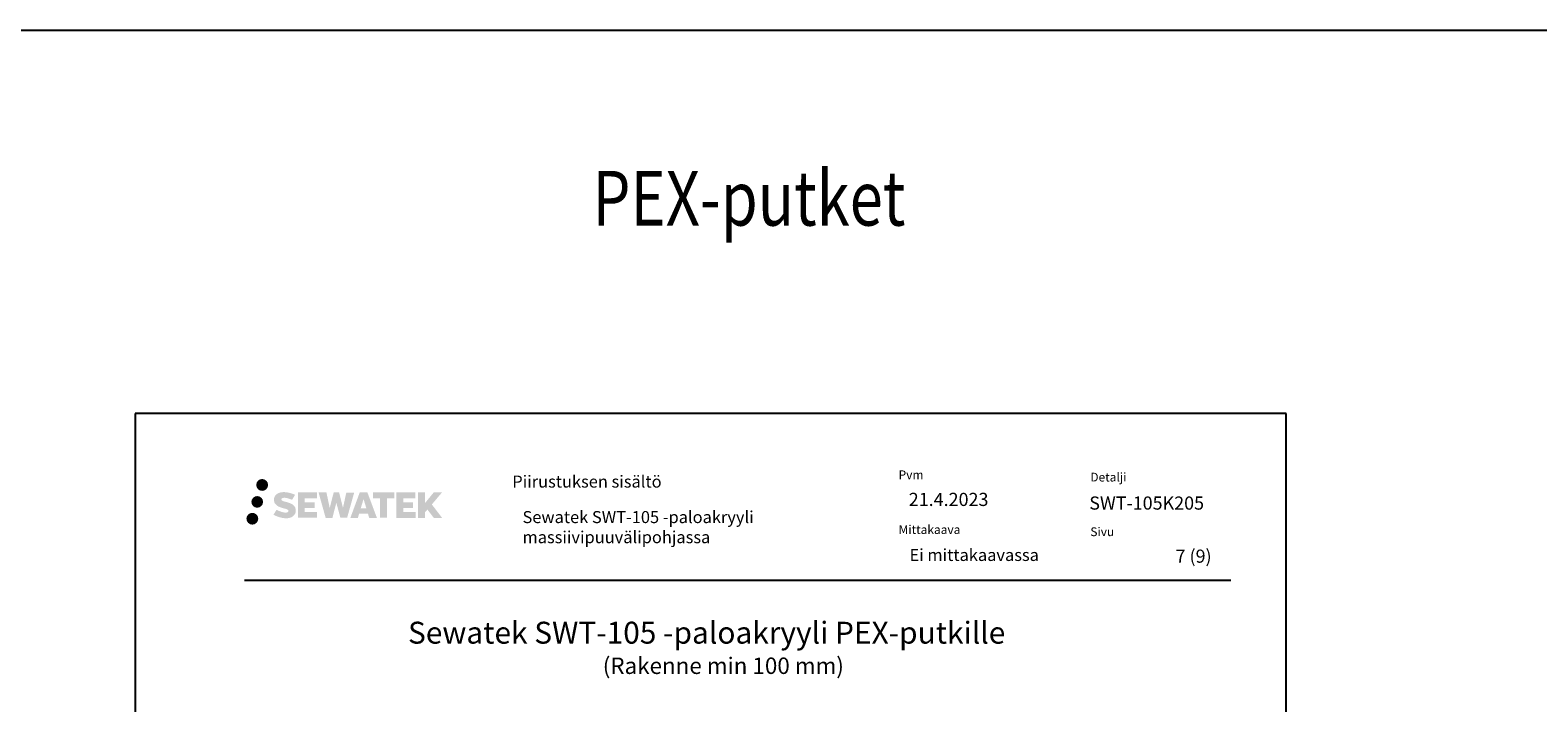
# Model space of a CAD drawing. Units: millimetres. Extents: x -9547 to 2595, y -12029 to -5711.
# Drawn here: x -2648 to -1272, y -8409 to -7794 of the extents above; entities that cross this region are included whole.
import ezdxf
from ezdxf.enums import TextEntityAlignment as Align

# ---------------------------------------------------------------- set-up
doc = ezdxf.new("R2010")
doc.units = ezdxf.units.MM
doc.header["$LTSCALE"] = 5
doc.header["$MEASUREMENT"] = 0
doc.layers.add('Sewatek', color=7, linetype='Continuous')
doc.styles.add('_Otsikko', font='verdana.ttf', dxfattribs={"height": 16})
doc.styles.add('_Teksti 11', font='verdana.ttf', dxfattribs={"height": 11})
doc.styles.add('_Teksti 12', font='verdana.ttf', dxfattribs={"height": 12})
doc.styles.add('_Teksti 8', font='verdana.ttf', dxfattribs={"height": 8})
doc.styles.add('Teksti 50', font='simplex.shx', dxfattribs={"width": 0.8, "height": 50})

msp = doc.modelspace()

# ---------------------------------------------------------------- hatches: boundary and pattern name
at = {"layer": 'Sewatek', "ltscale": 0.5, "true_color": 0x002d72, "transparency": 33554687}
h = msp.add_hatch(color=166, dxfattribs=at)
h.dxf.hatch_style = 1
h.paths.add_polyline_path([(-2441.5900790587, -8209.64297990414, 1), (-2430.753548635191, -8209.64297990414, 1)])
at = {"layer": 'Sewatek', "ltscale": 0.5, "true_color": 0xda1884, "transparency": 33554687}
h = msp.add_hatch(color=222, dxfattribs=at)
h.dxf.hatch_style = 1
h.paths.add_polyline_path([(-2435.327486926019, -8225.106534042636, 1), (-2445.975318052931, -8225.106534042636, 1)])
at = {"layer": 'Sewatek', "ltscale": 0.5, "true_color": 0x002d72, "transparency": 33554687}
h = msp.add_hatch(color=166, dxfattribs=at)
h.dxf.hatch_style = 1
h.paths.add_polyline_path([(-2405.872807987891, -8230.507625756396), (-2406.798359285103, -8229.005317856718), (-2407.685631187661, -8228.143640335958), (-2408.52171432662, -8227.367277421221), (-2409.609689863602, -8226.76939266226), (-2410.654191807429, -8226.307072129748), (-2411.887046560801, -8225.827628614545), (-2414.415111121299, -8225.135202591511), (-2416.378911759562, -8224.582883661998), (-2417.999047286128, -8223.920100946587), (-2418.440902429734, -8223.46597204899), (-2418.625008739578, -8222.533166745812), (-2418.318164889846, -8222.042216586247), (-2417.483549618583, -8221.514445164714), (-2415.728402798134, -8221.286153340516), (-2413.277579601586, -8221.694623873278), (-2410.85817721525, -8222.448723318365), (-2408.847245361668, -8223.202822763458), (-2406.081180165339, -8218.612786331221), (-2407.785024989114, -8217.905257548475), (-2408.694704852643, -8217.573152201465), (-2410.013838842433, -8217.170929308155), (-2411.742025779849, -8216.749786441382), (-2414.168536336473, -8216.332088344734), (-2415.684775815008, -8216.19386202572), (-2417.275655316965, -8216.19386202572), (-2419.234828248227, -8216.451271607926), (-2420.986929471126, -8216.947786090943), (-2422.284273765466, -8217.668532921125), (-2423.325352520167, -8218.469362732445), (-2424.078132542808, -8219.190109562627), (-2424.613343122305, -8220.03027613428), (-2424.997533139112, -8220.775602929963), (-2425.359817987609, -8222.193239293654), (-2425.359817987609, -8223.925905960401), (-2425.170799805778, -8224.823742324072), (-2424.871687136149, -8225.854897544184), (-2424.090949743851, -8227.086727652037), (-2423.223463752407, -8227.919514203819), (-2422.165130842846, -8228.821699634922), (-2421.355903622734, -8229.299549538096), (-2420.03014154322, -8229.860908256447), (-2417.653324842123, -8230.696974432718), (-2415.13318251082, -8231.35388357121), (-2413.580488183472, -8231.843579474451), (-2412.931547185608, -8232.207496626626), (-2412.483808285786, -8232.551305787598), (-2412.15941194461, -8233.122447641828), (-2412.15941194461, -8233.64920628793), (-2412.276777467521, -8233.932731818848), (-2412.596159551896, -8234.299429767576), (-2413.305897517161, -8234.677956682383), (-2414.252214804195, -8234.879049105879), (-2415.541572107775, -8234.879049105879), (-2416.901903207885, -8234.60698288586), (-2418.581616392357, -8234.181140106692), (-2420.308645441185, -8233.554204904038), (-2421.728121371734, -8232.998243497907), (-2422.993820743136, -8232.30033449872), (-2425.850661786221, -8236.75084577328), (-2424.708116146549, -8237.425986378537), (-2423.285127486238, -8238.049193091087), (-2421.623242919444, -8238.682786582176), (-2419.820409767837, -8239.20045947002), (-2418.264726272398, -8239.606969730132), (-2416.458882616894, -8239.898823250216), (-2415.182023466532, -8240.090352122766), (-2413.941646006189, -8240.090352122766), (-2412.654388114912, -8239.97613933363), (-2410.587789303763, -8239.529123403263), (-2409.340243993166, -8239.050267627477), (-2408.395133909375, -8238.508404512777), (-2407.639045842353, -8237.878331123586), (-2407.097182727638, -8237.298663605528), (-2406.492312274027, -8236.479568199586), (-2405.928133472052, -8235.553309911604), (-2405.574050373439, -8234.092717129835), (-2405.574050373439, -8232.178455377965)])
h.paths.add_polyline_path([(-2388.334692356587, -8225.475332243219), (-2397.235937106397, -8225.475332243219), (-2397.235937106397, -8221.905627445933), (-2386.228002544605, -8221.905627445933), (-2386.228002544605, -8216.523710271693), (-2403.589844630232, -8216.523710271693), (-2403.589844630232, -8239.642724968857), (-2386.065692832158, -8239.642724968857), (-2386.065692832158, -8234.39722317084), (-2397.239451983758, -8234.39722317084), (-2397.239451983758, -8230.737015870884), (-2388.334692356587, -8230.737015870884)])
h.paths.add_polyline_path([(-2377.508792268923, -8216.497518796088), (-2384.693438582807, -8216.497518796088), (-2378.254282051671, -8239.658229773791), (-2372.0444055372, -8239.658229773791), (-2368.501453272017, -8225.843133182821), (-2364.786108288912, -8239.645657444282), (-2358.66708067949, -8239.645657444282), (-2352.182448477633, -8216.581842142205), (-2359.39368987584, -8216.581842142205), (-2362.43211420784, -8230.568801514291), (-2365.9516155871, -8216.515567237642), (-2370.915552440728, -8216.515567237642), (-2374.515452914934, -8230.747531782778)])
h.paths.add_polyline_path([(-2340.106413511777, -8216.506340059139), (-2347.140074977767, -8216.504242069506), (-2355.667124136018, -8239.657403832454), (-2348.809909992605, -8239.657403832454), (-2347.672677914768, -8235.804867200444), (-2339.682152439272, -8235.804867200444), (-2338.472988014084, -8239.680675110696), (-2331.482190196495, -8239.680675110696)])
h.paths.add_polyline_path([(-2346.198218751342, -8230.917078379262), (-2343.679373299315, -8222.534633454736), (-2341.102998105804, -8230.917078379262)], flags=16)
h.paths.add_polyline_path([(-2281.347723394709, -8227.437525669338), (-2272.156436976232, -8216.519243572911), (-2279.666895193584, -8216.519243572911), (-2287.724670245079, -8226.35410035427), (-2287.724670245079, -8216.519727106905), (-2294.032625743903, -8216.519727106905), (-2294.032625743903, -8239.700170907276), (-2287.73161908951, -8239.700170907276), (-2287.73161908951, -8234.788232676889), (-2285.409569446907, -8232.108304382575), (-2279.525133994559, -8239.751559372766), (-2271.936595892964, -8239.751559372766)])
h.paths.add_polyline_path([(-2298.415350582978, -8225.54835161366), (-2307.368134679039, -8225.54835161366), (-2307.368134679039, -8221.866494606966), (-2296.329447633525, -8221.866494606966), (-2296.329447633525, -8216.518192635333), (-2313.751937694714, -8216.518192635333), (-2313.751937694714, -8239.705762466772), (-2296.187741147107, -8239.705762466772), (-2296.187741147107, -8234.357651033224), (-2307.369253258784, -8234.357651033224), (-2307.369253258784, -8230.772092251082), (-2298.415350582978, -8230.772092251082)])
h.paths.add_polyline_path([(-2322.156694151815, -8221.830569119204), (-2315.649551293788, -8221.830569119204), (-2315.649551293788, -8216.51478404953), (-2335.116294211107, -8216.51478404953), (-2335.116294211107, -8221.887450432001), (-2328.511590743915, -8221.887450432001), (-2328.511590743915, -8239.654596304652), (-2322.156694151815, -8239.654596304652)])
at = {"layer": 'Sewatek', "ltscale": 0.5, "true_color": 0x05c3de, "transparency": 33554687}
h = msp.add_hatch(color=132, dxfattribs=at)
h.dxf.hatch_style = 1
h.paths.add_polyline_path([(-2439.724686812991, -8240.470665891928, 1), (-2450.529873232897, -8240.470665891928, 1)])

# ---------------------------------------------------------------- linework, layer by layer
at = {"layer": 'Sewatek'}
for p, q in [((-8181.511657439469, -7794.441030257162), (1354.098812987709, -7794.441030257161)), ((-1501.983543833624, -8144.441009313205), (-2551.983543833623, -8144.441009313205)), ((-2551.983543833623, -8144.441009313205), (-2551.983543833623, -9629.441009313205)), ((-1501.983543833624, -9629.441009313205), (-1501.983543833624, -8144.441009313205))]:
    msp.add_line(p, q, dxfattribs=at)
at = {"layer": 'Sewatek', "color": 166, "true_color": 0x002d72}
msp.add_line((-2452.336704067304, -8296.475704981214), (-1552.336704067304, -8296.475704981214), dxfattribs=at)

# ---------------------------------------------------------------- texts
at = {"layer": 'Sewatek', "ltscale": 10, "style": 'Teksti 50', "width": 0.8}
msp.add_text('PEX-putket', height=50, dxfattribs=at).set_placement((-2134.681496261574, -7972.897935408841, 0.9999999999999987))
at = {"layer": 'Sewatek', "color": 166, "true_color": 0x002d72, "style": '_Teksti 8'}
msp.add_text('Piirustuksen sisältö', height=11, dxfattribs=at).set_placement((-2207.973855249482, -8201.048035879703), align=Align.TOP_LEFT)
at = {"layer": 'Sewatek', "style": '_Teksti 12'}
for s, p in [('SWT-105K205', (-1681.527538756522, -8232.174266145968)), ('7 (9)', (-1602.824378273893, -8280.663080861495))]:
    msp.add_text(s, height=12, dxfattribs=at).set_placement(p)
at = {"layer": 'Sewatek', "ltscale": 10, "style": '_Otsikko'}
for s, height, p in [('Sewatek SWT-105 -paloakryyli PEX-putkille', 20, (-2303.112355028099, -8354.505582828175)), ('(Rakenne min 100 mm)', 15, (-2125.442355028099, -8382.180582828174))]:
    msp.add_text(s, height=height, dxfattribs=at).set_placement(p)
at = {"layer": 'Sewatek', "color": 166, "true_color": 0x002d72, "char_height": 8, "attachment_point": 1, "style": '_Teksti 8'}
for s, insert, width in [('Pvm', (-1855.482032914001, -8196.374402439189), 21.81600000000003), ('Detalji', (-1680.578312131454, -8198.482341045306), 33.78399999999999), ('Mittakaava', (-1855.482032914001, -8246.374402439189), 58.39999999999998), ('Sivu', (-1680.578312131454, -8248.362639161289), 22.30399999999997)]:
    msp.add_mtext(s, dxfattribs=dict(at, insert=insert, width=width))
at = {"layer": 'Sewatek', "attachment_point": 1}
for s, insert, char_height, width, style in [('21.4.2023', (-1846.235868268777, -8216.83994011098), 12, 35.73023610095186, '_Teksti 12'), ('Sewatek {\\T0.95;SWT-105 -paloakryyli} massiivipuuvälipohjassa', (-2198.646719659277, -8233.463634625141), 11, 287.2206722119944, '_Teksti 11'), ('Ei mittakaavassa', (-1845.543687927075, -8268.036678274995), 11, 130.7738989278965, '_Teksti 11')]:
    msp.add_mtext(s, dxfattribs=dict(at, insert=insert, char_height=char_height, width=width, style=style))

doc.saveas('drawing.dxf')
